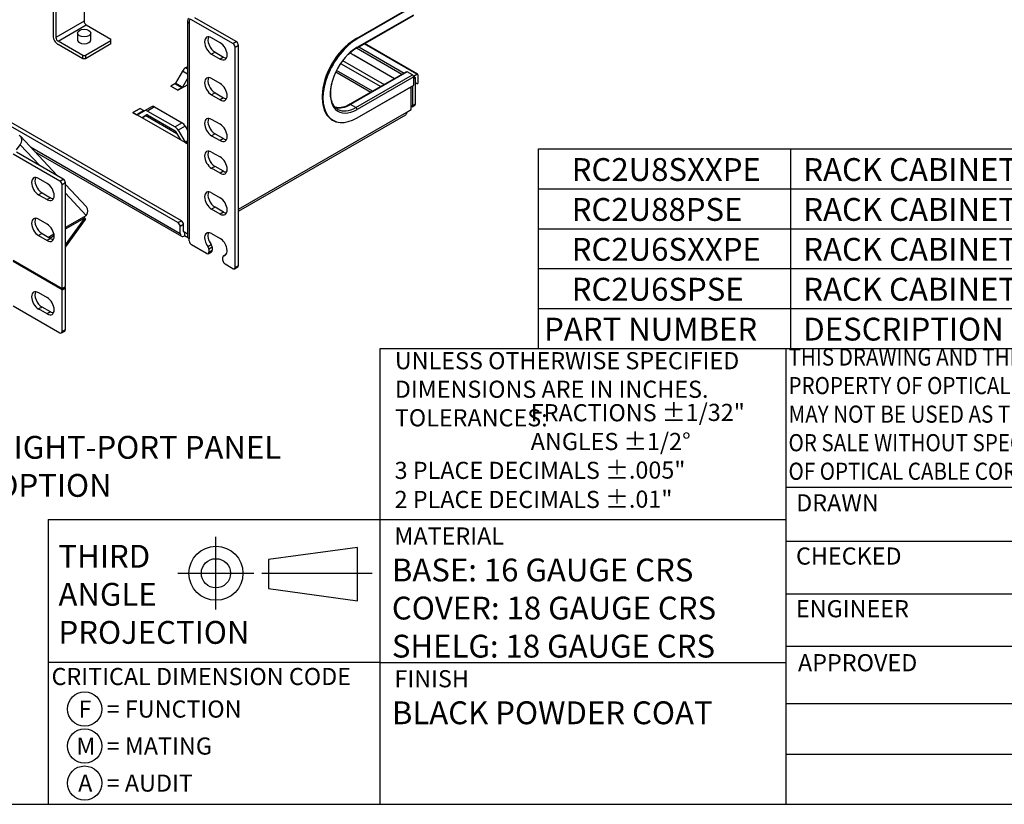
# Model space of a CAD drawing. Units: inches. Extents: x 0.6 to 16.6, y 0.7 to 10.3.
# Drawn here: x 6.8 to 11.1, y 0.7 to 4.1 of the extents above; entities that cross this region are included whole.
import ezdxf
from ezdxf import colors
from ezdxf.entities.mleader import LeaderData, LeaderLine
from ezdxf.enums import TextEntityAlignment as Align
from ezdxf.lldxf.tags import DXFTag
from ezdxf.math import Vec2, Vec3

# ---------------------------------------------------------------- set-up
doc = ezdxf.new("R2010")
doc.units = ezdxf.units.IN
doc.header["$MEASUREMENT"] = 0
for name, color, linetype in [('10112301_FOR_1U_', 7, 'Continuous'), ('112670X1', 7, 'Continuous'), ('11299602X1', 7, 'Continuous'), ('112996X1_SHEET_M', 7, 'Continuous'), ('113007X1', 7, 'Continuous'), ('BRIDGE_LANCE', 7, 'Continuous'), ('Default', 7, 'Continuous'), ('FORMAT', 7, 'Continuous'), ('SK42BS_RIVET', 7, 'Continuous'), ('TEXT', 7, 'Continuous')]:
    doc.layers.add(name, color=color, linetype=linetype)
doc.styles.add('SEACAD_Arial_Narrow', font='ARIALN.TTF')
tags = doc.linetypes.add('CENTER2', pattern=[1.125, 0.75, -0.125, 0.125, -0.125]).pattern_tags.tags
tags[10:11] = [DXFTag(74, 4), DXFTag(75, 0), DXFTag(340, '0'), DXFTag(46, 0.0), DXFTag(50, 0.0), DXFTag(44, 0.0), DXFTag(45, 0.0)]
tags[8:9] = [DXFTag(74, 4), DXFTag(75, 0), DXFTag(340, '0'), DXFTag(46, 0.0), DXFTag(50, 0.0), DXFTag(44, 0.0), DXFTag(45, 0.0)]
tags[6:7] = [DXFTag(74, 4), DXFTag(75, 0), DXFTag(340, '0'), DXFTag(46, 0.0), DXFTag(50, 0.0), DXFTag(44, 0.0), DXFTag(45, 0.0)]
tags[4:5] = [DXFTag(74, 4), DXFTag(75, 0), DXFTag(340, '0'), DXFTag(46, 0.0), DXFTag(50, 0.0), DXFTag(44, 0.0), DXFTag(45, 0.0)]

# ---------------------------------------------------------------- blocks, each defined once
blk = doc.blocks.new('SE')
at = {"layer": '10112301_FOR_1U_', "color": 7, "linetype": 'Continuous'}
for p, q in [((8.2536, 4.041), (8.5011, 4.1839)), ((8.5032, 4.1817), (8.2557, 4.0388)), ((8.2542, 3.999), (8.5017, 4.1419)), ((8.2557, 4.0022), (8.5032, 4.1451)), ((8.2536, 4.041), (8.2449, 4.036)), ((8.5167, 3.8845), (8.2863, 4.0176)), ((8.5202, 3.8849), (8.2884, 4.0187)), ((8.2408, 3.9687), (8.4193, 3.8656)), ((8.2412, 3.9679), (8.4188, 3.8653)), ((8.451, 3.8839), (8.253, 3.9982)), ((8.2628, 4.004), (8.4609, 3.8896)), ((8.4712, 3.8956), (8.2237, 3.7527)), ((8.4747, 3.8952), (8.2272, 3.7523)), ((8.2507, 3.7388), (8.4982, 3.8817)), ((8.4982, 3.8817), (8.4747, 3.8952)), ((8.5025, 3.8763), (8.5167, 3.8845)), ((8.5217, 3.8817), (8.5217, 3.8451)), ((8.5032, 3.8731), (8.2557, 3.7302)), ((8.2557, 3.6936), (8.5032, 3.8365)), ((8.5032, 3.8365), (8.5032, 3.8731)), ((8.5109, 3.8686), (8.5032, 3.8641)), ((8.5109, 3.8479), (8.5109, 3.8686)), ((8.5109, 3.8479), (8.5196, 3.8429)), ((8.511, 3.8478), (8.5196, 3.8429)), ((8.2553, 3.6928), (8.5028, 3.8357)), ((8.4864, 3.8263), (8.4886, 3.825)), ((8.487, 3.8266), (8.4883, 3.8258)), ((8.4883, 3.8258), (8.4883, 3.8273)), ((8.4904, 3.826), (8.4926, 3.8298)), ((8.1032, 3.7907), (8.1032, 3.7806)), ((8.2507, 3.7388), (8.2272, 3.7523))]:
    blk.add_line(p, q, dxfattribs=at)
blk.add_arc((8.3414, 3.849), 0.1735, 120.1551, 136.074, dxfattribs=at)
for centre, major_axis, start_param, end_param in [((8.2536, 3.8674), (0.1063, 0.1841), 0.785398, 3.448358), ((8.2449, 3.8724), (0.1002, 0.1735), 0.785398, 2.356194), ((8.2557, 3.8662), (0.1057, 0.1831), 0.785398, 3.926991), ((8.2545, 4.0395), (0.00087, -0.00152), 0.785398, 3.141593), ((8.2557, 3.8662), (0.0833, 0.1443), 1.126765, 2.076416), ((8.2557, 3.8662), (0.0833, 0.1443), 0.785398, 1.126765), ((8.2408, 4.1413), (0.1057, -0.1831), -0.895716, -0.785398), ((8.242, 3.9694), (0.00087, 0.00152), 2.356194, 3.141593), ((8.2507, 4.0051), (-0.0035, 0.00606), 3.139157, 3.926991), ((8.4747, 3.8895), (0.0035, -0.00606), 2.356195, 3.141593), ((8.4982, 3.8759), (-0.0035, 0.00606), 3.926991, 5.497787), ((8.5167, 3.8788), (-0.0035, -0.00606), 2.356194, 3.926991), ((8.2557, 3.8662), (0.0833, 0.1443), 2.076416, 3.926991), ((8.5019, 3.8372), (-0.00087, 0.00152), 3.141593, 3.926991), ((8.5205, 3.8444), (-0.00087, -0.00152), 0, 2.356194), ((8.4895, 3.8265), (0.00087, 0.00152), 2.356194, 4.712389), ((8.2272, 3.8827), (0.0798, 0.1382), 3.278003, 3.926991), ((8.2272, 3.7466), (0.0035, -0.00606), 2.356195, 3.143775), ((8.2507, 3.8691), (0.0798, 0.1382), 3.148984, 3.926991), ((8.2507, 3.733), (-0.0035, 0.00606), 3.926991, 5.497787), ((8.2545, 3.6943), (-0.00087, 0.00152), 3.141593, 3.926991)]:
    blk.add_ellipse(centre, major_axis=major_axis, ratio=0.57735, start_param=start_param, end_param=end_param, dxfattribs=at)
for points, knots in [([(8.1715, 3.7306), (8.1679, 3.7329), (8.1616, 3.737), (8.1533, 3.747), (8.1468, 3.7594), (8.1423, 3.7739), (8.14, 3.7903), (8.1398, 3.8081), (8.1414, 3.8252), (8.1436, 3.8352), (8.1446, 3.8397)], [0, 0, 0, 0, 0.129586, 0.265608, 0.399287, 0.530671, 0.660801, 0.790489, 0.920115, 1, 1, 1, 1]), ([(8.2237, 3.7527), (8.2208, 3.751), (8.2134, 3.747), (8.2003, 3.7416), (8.1858, 3.738), (8.1723, 3.7372), (8.1642, 3.7383), (8.1604, 3.7392)], [0, 0, 0, 0, 0.0853079, 0.2480513, 0.4107895, 0.5739586, 0.72944, 0.72944, 0.72944, 0.72944])]:
    blk.add_open_spline(points, degree=3, knots=knots, dxfattribs=at)
at = {"layer": '112670X1', "color": 7, "linetype": 'Continuous'}
for p, q in [((6.9422, 3.441), (6.7816, 3.6131)), ((6.9543, 3.4169), (6.7503, 3.5346)), ((6.7652, 3.554), (6.7808, 3.5757)), ((6.9691, 3.4254), (6.7652, 3.5432)), ((6.8647, 3.4857), (6.7808, 3.5757)), ((6.8986, 3.4066), (6.8614, 3.4281)), ((6.9543, 3.4169), (6.9691, 3.4254)), ((6.979, 3.4083), (6.9642, 3.3997)), ((6.979, 2.955), (6.979, 3.4083)), ((6.8763, 3.3652), (6.8614, 3.3566)), ((6.8763, 3.3652), (6.9134, 3.3438)), ((6.9642, 2.9464), (6.9642, 3.3997)), ((7.0705, 3.3034), (6.979, 3.4015)), ((7.0697, 3.266), (6.979, 3.3632)), ((6.8614, 3.3566), (6.8986, 3.3352)), ((6.9134, 3.3438), (6.8986, 3.3352)), ((6.8986, 3.228), (6.8614, 3.2495)), ((7.0685, 3.2645), (6.979, 3.2128)), ((6.979, 3.2071), (7.0631, 3.2556)), ((6.979, 3.1376), (7.0637, 3.2549)), ((6.979, 3.1266), (7.0672, 3.2489)), ((7.0631, 3.2556), (7.0581, 3.2584)), ((7.0631, 3.2556), (7.0637, 3.2549)), ((7.0697, 3.266), (7.0685, 3.2645)), ((6.8763, 3.1866), (6.8614, 3.178)), ((6.8614, 3.178), (6.8986, 3.1566)), ((6.8763, 3.1866), (6.9134, 3.1652)), ((6.9134, 3.1652), (6.8986, 3.1566)), ((6.9286, 3.1837), (6.905, 3.17)), ((6.9099, 3.1672), (6.9293, 3.1784)), ((6.7503, 3.0699), (6.9642, 2.9464)), ((6.9642, 2.9407), (6.7503, 3.0642)), ((6.9642, 2.9464), (6.979, 2.955)), ((6.9642, 2.9407), (6.979, 2.9493)), ((6.9642, 2.7579), (6.9642, 2.9407)), ((6.979, 2.9493), (6.9741, 2.9522)), ((6.979, 2.7664), (6.979, 2.9493)), ((6.8614, 2.928), (6.8986, 2.9065)), ((6.7503, 2.8699), (6.9543, 2.7522)), ((6.8763, 2.8651), (6.8614, 2.8565)), ((6.8986, 2.8351), (6.8614, 2.8565)), ((6.9134, 2.8437), (6.8763, 2.8651)), ((6.9134, 2.8437), (6.8986, 2.8351)), ((6.9613, 2.7515), (6.9761, 2.76)), ((6.9642, 2.7579), (6.979, 2.7664))]:
    blk.add_line(p, q, dxfattribs=at)
for centre, major_axis, ratio, start_param, end_param in [((6.7565, 3.5897), (-0.0251, -0.0234), 0.804092, 1.811607, 3.382403), ((6.8614, 3.3923), (0.0219, -0.0379), 0.57735, 2.356195, 5.497787), ((6.8763, 3.4009), (0.0219, -0.0379), 0.57735, 3.487884, 5.497787), ((6.8986, 3.3709), (-0.0219, 0.0379), 0.57735, 2.356195, 5.497787), ((6.9543, 3.4054), (0.007, -0.0121), 0.57735, 0.785398, 2.356195), ((6.9691, 3.414), (-0.007, 0.0121), 0.57735, 3.926991, 5.497787), ((6.9134, 3.3795), (-0.0219, 0.0379), 0.57735, 2.356195, 2.795302), ((7.0454, 3.28), (-0.0251, -0.0234), 0.804092, 1.811607, 3.141593), ((6.8614, 3.2137), (0.0219, -0.0379), 0.57735, 2.356195, 5.497787), ((6.8763, 3.2223), (0.0219, -0.0379), 0.57735, 3.487884, 5.497787), ((7.0394, 3.2689), (-0.0278, 0.0201), 0.141783, 3.141593, 3.764307), ((6.8986, 3.1923), (-0.0219, 0.0379), 0.57735, 2.356195, 5.497787), ((6.9134, 3.2009), (-0.0219, 0.0379), 0.57735, 2.356195, 2.795302), ((6.8614, 2.8922), (0.0219, -0.0379), 0.57735, 2.356195, 5.497787), ((6.8763, 2.9008), (0.0219, -0.0379), 0.57735, 3.487884, 5.497787), ((6.8986, 2.8708), (-0.0219, 0.0379), 0.57735, 2.356195, 5.497787), ((6.9134, 2.8794), (-0.0219, 0.0379), 0.57735, 2.356195, 2.795302), ((6.9691, 2.7722), (-0.007, 0.0121), 0.57735, 3.141593, 3.926991), ((6.9543, 2.7636), (-0.007, 0.0121), 0.57735, 2.356195, 3.926991)]:
    blk.add_ellipse(centre, major_axis=major_axis, ratio=ratio, start_param=start_param, end_param=end_param, dxfattribs=at)
at = {"layer": '11299602X1', "color": 7, "linetype": 'Continuous'}
for p, q in [((8.511, 3.8686), (8.5032, 3.8731)), ((8.511, 3.8686), (8.5032, 3.8641)), ((8.511, 3.755), (8.511, 3.8686)), ((8.4991, 3.7481), (8.4991, 3.8336)), ((8.4991, 3.7481), (8.511, 3.755)), ((8.4962, 3.7417), (8.5081, 3.7486))]:
    blk.add_line(p, q, dxfattribs=at)
for centre, start_param in [((8.5011, 3.7607), 3.141593), ((8.4892, 3.7539), 2.687206)]:
    blk.add_ellipse(centre, major_axis=(-0.007, 0.0121), ratio=0.57735, start_param=start_param, end_param=3.926991, dxfattribs=at)
at = {"layer": '112996X1_SHEET_M', "color": 7, "linetype": 'Continuous'}
for p, q in [((7.5133, 4.1182), (7.5133, 3.1752)), ((7.521, 4.1175), (7.521, 4.1075)), ((7.521, 4.1075), (7.521, 3.1644)), ((7.7116, 4.0189), (7.5309, 4.1232)), ((7.7264, 4.0275), (7.5457, 4.1318)), ((7.6559, 4.0225), (7.6188, 4.0439)), ((7.7116, 4.0189), (7.7264, 4.0275)), ((7.7363, 4.0103), (7.7215, 4.0018)), ((7.7363, 3.0473), (7.7363, 4.0103)), ((7.6336, 3.981), (7.6188, 3.9725)), ((7.6188, 3.9725), (7.6559, 3.951)), ((7.6336, 3.981), (7.6707, 3.9596)), ((7.7215, 3.0387), (7.7215, 4.0018)), ((7.6707, 3.9596), (7.6559, 3.951)), ((8.1836, 3.9321), (8.3591, 3.8308)), ((8.1923, 3.9443), (8.3739, 3.8394)), ((8.162, 3.8946), (8.3158, 3.8058)), ((8.3232, 3.8101), (8.1653, 3.9013)), ((7.4576, 3.8423), (7.4406, 3.8324)), ((7.4715, 3.8146), (7.5133, 3.8387)), ((7.6559, 3.8439), (7.6188, 3.8653)), ((7.4406, 3.8324), (7.4715, 3.8146)), ((7.6336, 3.8024), (7.6188, 3.7939)), ((7.6188, 3.7939), (7.6559, 3.7724)), ((7.6336, 3.8024), (7.6707, 3.781)), ((8.4924, 3.7296), (8.4924, 3.8295)), ((7.6707, 3.781), (7.6559, 3.7724)), ((7.2745, 3.7168), (7.3054, 3.7347)), ((7.5133, 3.579), (7.2745, 3.7168)), ((7.3054, 3.7347), (7.3225, 3.7249)), ((7.7363, 3.293), (8.4738, 3.7188)), ((7.7363, 3.2842), (8.4684, 3.7068)), ((8.4738, 3.7188), (8.4924, 3.7296)), ((7.4864, 3.243), (6.7315, 3.6788)), ((7.3302, 3.7033), (7.4663, 3.6247)), ((7.6559, 3.6653), (7.6188, 3.6867)), ((7.4715, 3.2345), (6.7388, 3.6575)), ((7.6336, 3.6238), (7.6188, 3.6153)), ((7.6336, 3.6238), (7.6707, 3.6024)), ((7.6188, 3.6153), (7.6559, 3.5938)), ((7.6707, 3.6024), (7.6559, 3.5938)), ((6.8255, 3.566), (7.4814, 3.1873)), ((6.8435, 3.5467), (7.4868, 3.1753)), ((7.6188, 3.5438), (7.6559, 3.5224)), ((7.6336, 3.4809), (7.6188, 3.4724)), ((7.6559, 3.4509), (7.6188, 3.4724)), ((7.6707, 3.4595), (7.6336, 3.4809)), ((7.6707, 3.4595), (7.6559, 3.4509)), ((7.6188, 3.3652), (7.6559, 3.3438)), ((7.6336, 3.3023), (7.6188, 3.2938)), ((7.6559, 3.2723), (7.6188, 3.2938)), ((7.6707, 3.2809), (7.6336, 3.3023)), ((7.6707, 3.2809), (7.6559, 3.2723)), ((7.4715, 3.2345), (7.4864, 3.243)), ((7.4963, 3.2259), (7.4814, 3.2173)), ((7.4814, 3.1873), (7.4814, 3.2173)), ((7.4963, 3.1959), (7.4963, 3.2259)), ((7.4963, 3.1959), (7.5, 3.1937)), ((7.5, 3.1937), (7.5, 3.1766)), ((7.5, 3.1937), (7.5133, 3.186)), ((7.5173, 3.1666), (7.5, 3.1766)), ((7.521, 3.1544), (7.521, 3.1644)), ((7.6188, 3.1866), (7.6559, 3.1652)), ((7.5965, 3.0994), (7.5309, 3.1373)), ((7.6019, 3.1307), (7.6167, 3.1392)), ((7.6035, 3.0987), (7.6183, 3.1073)), ((7.6212, 3.1271), (7.6064, 3.1185)), ((7.6064, 3.1185), (7.6064, 3.1051)), ((7.6064, 3.1051), (7.6212, 3.1137)), ((7.6212, 3.1271), (7.6212, 3.1137)), ((7.6683, 3.0694), (7.6683, 3.0828)), ((7.6823, 3.0956), (7.6712, 3.0892)), ((7.6818, 3.095), (7.6728, 3.0898)), ((7.7116, 3.033), (7.6782, 3.0523)), ((7.7186, 3.0323), (7.7334, 3.0409)), ((7.7215, 3.0387), (7.7363, 3.0473))]:
    blk.add_line(p, q, dxfattribs=at)
for centre, major_axis, start_param, end_param in [((7.5396, 4.1182), (0.0263, 0), 2.356195, 3.926991), ((7.5309, 4.1118), (0.007, -0.0121), 2.356195, 3.926991), ((7.6188, 4.0082), (0.0219, -0.0379), 2.356195, 5.497787), ((7.6336, 4.0168), (0.0219, -0.0379), 3.487884, 5.497787), ((7.6559, 3.9868), (-0.0219, 0.0379), 2.356195, 5.497787), ((7.7116, 4.0075), (0.007, -0.0121), 0.785398, 2.356195), ((7.7264, 4.0161), (-0.007, 0.0121), 3.926991, 5.497787), ((7.6707, 3.9953), (-0.0219, 0.0379), 2.356195, 2.795302), ((7.6188, 3.8296), (0.0219, -0.0379), 2.356195, 5.497787), ((7.6336, 3.8382), (0.0219, -0.0379), 3.487884, 5.497787), ((7.6559, 3.8081), (-0.0219, 0.0379), 2.356195, 5.497787), ((7.6707, 3.8167), (-0.0219, 0.0379), 2.356195, 2.795302), ((8.4553, 3.7296), (-0.0131, 0.0227), 3.141593, 3.926991), ((7.6188, 3.651), (0.0219, -0.0379), 2.356195, 5.497787), ((7.6336, 3.6595), (0.0219, -0.0379), 3.487884, 5.497787), ((7.6559, 3.6295), (-0.0219, 0.0379), 2.356195, 5.497787), ((7.6707, 3.6381), (-0.0219, 0.0379), 2.356195, 2.795302), ((7.6188, 3.5081), (0.0219, -0.0379), 2.356195, 5.497787), ((7.6336, 3.5167), (0.0219, -0.0379), 3.487884, 5.497787), ((7.6559, 3.4867), (-0.0219, 0.0379), 2.356195, 5.497787), ((7.6707, 3.4952), (-0.0219, 0.0379), 2.356195, 2.795302), ((7.6188, 3.3295), (0.0219, -0.0379), 2.356195, 5.497787), ((7.6336, 3.3381), (0.0219, -0.0379), 3.487884, 5.497787), ((7.6559, 3.308), (-0.0219, 0.0379), 2.356195, 5.497787), ((7.6707, 3.3166), (-0.0219, 0.0379), 2.356195, 2.795302), ((7.4715, 3.223), (0.007, -0.0121), 0.785398, 2.356195), ((7.4864, 3.2316), (-0.007, 0.0121), 3.926991, 5.497787), ((7.5, 3.198), (0.00262, 0.00455), 2.356194, 3.926991), ((7.6188, 3.1509), (0.0219, -0.0379), 2.356195, 4.920856), ((7.6336, 3.1594), (0.0219, -0.0379), 3.487884, 4.920856), ((7.5, 3.198), (0.0131, 0.0227), 2.356194, 3.926991), ((7.5396, 3.1752), (0.0263, 0), 3.141593, 3.926991), ((7.5173, 3.188), (-0.0131, 0.0227), -3.926991, -3.824168), ((7.5309, 3.1487), (-0.007, 0.0121), 0.785398, 2.356195), ((7.6559, 3.1294), (-0.0219, 0.0379), 2.933126, 5.497787), ((7.5965, 3.1109), (-0.007, 0.0121), 2.356195, 3.926991), ((7.5965, 3.1242), (0.007, -0.0121), 0.785398, 1.779263), ((7.6113, 3.1328), (-0.007, 0.0121), 3.926991, 4.920856), ((7.6113, 3.1194), (-0.007, 0.0121), 3.141593, 3.926991), ((7.6782, 3.0771), (0.007, -0.0121), 2.933126, 3.926991), ((7.6782, 3.0637), (-0.007, 0.0121), 0.785398, 2.356195), ((7.7116, 3.0444), (-0.007, 0.0121), 2.356195, 3.926991), ((7.7264, 3.053), (-0.007, 0.0121), 3.141593, 3.926991)]:
    blk.add_ellipse(centre, major_axis=major_axis, ratio=0.57735, start_param=start_param, end_param=end_param, dxfattribs=at)
at = {"layer": '113007X1', "color": 7, "linetype": 'Continuous'}
for p, q in [((6.9251, 4.3307), (6.9251, 4.0518)), ((6.9369, 4.3238), (6.9369, 4.0449)), ((7.0607, 4.3223), (7.0607, 4.1164)), ((7.0607, 4.1164), (6.9369, 4.0449)), ((6.9463, 4.0286), (7.0701, 4.1001)), ((7.0701, 4.1001), (7.1782, 4.0376)), ((7.0545, 3.9662), (6.9463, 4.0286)), ((7.0545, 3.9525), (6.9463, 4.0149)), ((7.1782, 4.0305), (7.0669, 3.9662)), ((7.1782, 4.0168), (7.0669, 3.9525)), ((7.1782, 4.0305), (7.1782, 4.0376)), ((7.1782, 4.0168), (7.1782, 4.0305)), ((7.0545, 3.9662), (7.0669, 3.9662)), ((7.0545, 3.9525), (7.0545, 3.9662)), ((7.0669, 3.9662), (7.0669, 3.9525)), ((7.0669, 3.9525), (7.0545, 3.9525))]:
    blk.add_line(p, q, dxfattribs=at)
for centre, major_axis in [((7.0701, 4.1109), (-0.0066, 0.0115)), ((6.9463, 4.0395), (-0.015, 0.0261)), ((6.9463, 4.0395), (-0.0066, 0.0115))]:
    blk.add_ellipse(centre, major_axis=major_axis, ratio=0.57735, start_param=0.785398, end_param=2.356195, dxfattribs=at)
at = {"layer": 'BRIDGE_LANCE', "color": 7, "linetype": 'Continuous'}
for p, q in [((7.4908, 3.898), (7.4602, 3.845)), ((7.5133, 3.8851), (7.4908, 3.898)), ((7.5133, 3.9173), (7.5039, 3.9119)), ((7.5133, 3.9065), (7.5039, 3.9119)), ((7.4576, 3.8423), (7.4406, 3.8324)), ((7.4885, 3.8244), (7.4576, 3.8423)), ((7.4912, 3.8272), (7.4602, 3.845)), ((7.5133, 3.8656), (7.4912, 3.8272)), ((7.5133, 3.8413), (7.5111, 3.8374)), ((7.4715, 3.8146), (7.4406, 3.8324)), ((7.4885, 3.8244), (7.4715, 3.8146)), ((7.3054, 3.7347), (7.2745, 3.7168)), ((7.2745, 3.7168), (7.2915, 3.707)), ((7.3225, 3.7249), (7.2915, 3.707)), ((7.3251, 3.7246), (7.2942, 3.7068)), ((7.2942, 3.7068), (7.3248, 3.7244)), ((7.3054, 3.7347), (7.3225, 3.7249)), ((7.3557, 3.7423), (7.3248, 3.7244)), ((7.3688, 3.741), (7.3379, 3.7231)), ((7.3379, 3.7231), (7.4586, 3.6534)), ((7.3688, 3.741), (7.4896, 3.6713)), ((7.3353, 3.7062), (7.3141, 3.694)), ((7.3141, 3.694), (7.3353, 3.7062)), ((7.3379, 3.706), (7.4586, 3.6363)), ((7.4896, 3.6713), (7.4586, 3.6534)), ((7.4612, 3.6335), (7.4824, 3.5968)), ((7.5027, 3.6574), (7.4717, 3.6396)), ((7.4717, 3.6396), (7.5023, 3.5866)), ((7.5027, 3.6574), (7.5133, 3.639)), ((7.5133, 3.5929), (7.5023, 3.5866)), ((7.5133, 3.5886), (7.505, 3.5838)), ((7.505, 3.5838), (7.5133, 3.579))]:
    blk.add_line(p, q, dxfattribs=at)
for centre, major_axis, start_param, end_param in [((7.5039, 3.8905), (0.0131, 0.0227), 0.785398, 1.570796), ((7.4576, 3.8466), (-0.00262, -0.00455), 0.785398, 1.570796), ((7.4885, 3.8287), (-0.00262, -0.00455), 0.785398, 1.570796), ((7.2915, 3.7113), (-0.00262, 0.00455), 2.356195, 3.141593), ((7.3225, 3.7292), (-0.00262, 0.00455), 2.356195, 3.141593), ((7.3379, 3.7017), (-0.0131, 0.0227), 5.497787, 6.283185), ((7.3379, 3.7017), (-0.00262, 0.00455), 5.497787, 6.283185), ((7.3688, 3.7196), (-0.0131, 0.0227), 5.497787, 6.283185), ((7.4896, 3.6498), (-0.0131, 0.0227), 4.712389, 5.497787), ((7.4586, 3.632), (-0.0131, 0.0227), 4.712389, 5.497787), ((7.4586, 3.632), (-0.00262, 0.00455), 4.712389, 5.497787), ((7.505, 3.5881), (0.00262, -0.00455), 4.712389, 5.497787)]:
    blk.add_ellipse(centre, major_axis=major_axis, ratio=0.57735, start_param=start_param, end_param=end_param, dxfattribs=at)
at = {"layer": 'SK42BS_RIVET', "color": 7, "linetype": 'Continuous'}
for p, q in [((7.0316, 4.0646), (7.0316, 4.0346)), ((7.0897, 4.0346), (7.0897, 4.0646))]:
    blk.add_line(p, q, dxfattribs=at)
blk.add_ellipse((7.0607, 4.0646), major_axis=(0.029, 0), ratio=0.57735, dxfattribs=at)
blk.add_ellipse((7.0607, 4.0346), major_axis=(0.029, 0), ratio=0.57735, start_param=3.141593, end_param=6.283185, dxfattribs=at)
for points, knots in [([(7.0317, 4.0346), (7.0317, 4.0345), (7.0314, 4.033), (7.0317, 4.0314), (7.0323, 4.03)], [0, 0, 0, 0, 0.00719621, 0.06838478, 0.06838478, 0.06838478, 0.06838478]), ([(7.0878, 4.0273), (7.0881, 4.0278), (7.0891, 4.03), (7.0894, 4.0324), (7.0896, 4.0345)], [0.8929679, 0.8929679, 0.8929679, 0.8929679, 0.9169292, 1, 1, 1, 1])]:
    blk.add_open_spline(points, degree=3, knots=knots, dxfattribs=at)
blk = doc.blocks.new('SEANNOT_GROUP2')
at = {"layer": 'Default', "color": 7, "linetype": 'Continuous'}
blk.add_circle((7.0625, 1.1048), 0.075, dxfattribs=at)
at = {"layer": 'Default', "color": 7, "linetype": 'Continuous', "style": 'SEACAD_Arial_Narrow'}
blk.add_text('F', height=0.075, dxfattribs=at).set_placement((7.0361, 1.1423), align=Align.TOP_LEFT)
blk = doc.blocks.new('SEANNOT_GROUP3')
at = {"layer": 'Default', "color": 7, "linetype": 'Continuous'}
blk.add_circle((7.0625, 0.9427), 0.075, dxfattribs=at)
at = {"layer": 'Default', "color": 7, "linetype": 'Continuous', "style": 'SEACAD_Arial_Narrow'}
blk.add_text('M', height=0.075, dxfattribs=at).set_placement((7.0267, 0.9802), align=Align.TOP_LEFT)
blk = doc.blocks.new('SEANNOT_GROUP4')
at = {"layer": 'Default', "color": 7, "linetype": 'Continuous'}
blk.add_circle((7.0625, 0.7806), 0.075, dxfattribs=at)
at = {"layer": 'Default', "color": 7, "linetype": 'Continuous', "style": 'SEACAD_Arial_Narrow'}
blk.add_text('A', height=0.075, dxfattribs=at).set_placement((7.0344, 0.8181), align=Align.TOP_LEFT)

msp = doc.modelspace()

# ---------------------------------------------------------------- linework, layer by layer
at = {"layer": 'Default', "color": 7, "linetype": 'Continuous'}
for p, q in [((9.0494, 2.6837), (9.0494, 3.5572)), ((9.0494, 3.5572), (15.7285, 3.5572)), ((10.1543, 2.6837), (10.1543, 3.5572)), ((9.0494, 3.3825), (15.7285, 3.3825)), ((9.0494, 3.2078), (15.7285, 3.2078)), ((9.0494, 3.0331), (15.7285, 3.0331)), ((9.0494, 2.8584), (15.7285, 2.8584))]:
    msp.add_line(p, q, dxfattribs=at)
at = {"layer": 'FORMAT', "color": 7, "linetype": 'Continuous'}
for p, q in [((8.357, 0.6879), (8.357, 2.6842)), ((8.357, 2.6842), (16.3552, 2.6842)), ((10.1333, 0.6878), (10.1333, 2.6842)), ((10.1333, 2.0761), (12.7302, 2.0761)), ((6.9033, 1.9342), (10.1333, 1.9342)), ((6.9039, 1.9342), (6.9039, 0.6878)), ((8.2574, 1.8123), (7.8674, 1.7603)), ((8.2574, 1.5783), (8.2574, 1.8123)), ((10.1333, 1.8399), (12.7302, 1.8399)), ((7.8674, 1.7603), (7.8674, 1.6332)), ((7.8674, 1.6332), (8.2574, 1.5783)), ((10.1333, 1.6099), (12.7302, 1.6099)), ((10.1333, 1.3799), (12.7302, 1.3799)), ((8.3571, 1.309), (6.9039, 1.309)), ((8.3552, 1.3092), (10.1333, 1.3092)), ((10.1333, 1.1299), (12.7302, 1.1299)), ((10.1333, 0.9069), (16.3552, 0.9069)), ((0.6052, 0.6878), (16.3552, 0.6878))]:
    msp.add_line(p, q, dxfattribs=at)
at = {"layer": 'FORMAT', "color": 7, "linetype": 'CENTER2'}
for p, q in [((7.6376, 1.5406), (7.6376, 1.8583)), ((7.4715, 1.6994), (7.8037, 1.6994)), ((7.8385, 1.6994), (8.321, 1.6994))]:
    msp.add_line(p, q, dxfattribs=at)
at = {"layer": 'FORMAT', "color": 7, "linetype": 'Continuous'}
for radius in [0.1184, 0.0639]:
    msp.add_circle((7.6376, 1.6994), radius, dxfattribs=at)

# ---------------------------------------------------------------- block references
at = {"layer": 'Default'}
for name in ['SE', 'SEANNOT_GROUP2', 'SEANNOT_GROUP3', 'SEANNOT_GROUP4']:
    msp.add_blockref(name, (0, 0), dxfattribs=at)

# ---------------------------------------------------------------- texts
at = {"layer": 'Default', "char_height": 0.1, "attachment_point": 1}
for s, insert, width in [('{\\fArial|b0||i0||c0|p34;\\C7;\\H0.1;\\W1.;RC2U8SXXPE}', (9.1949, 3.5171), 0.92437), ('{\\fArial|b0||i0||c0|p34;\\C7;\\H0.1;\\W1.;RACK CABINET, 2RU, 8-PORT, SHALLOW, PWR ADAPTER KITS, W/ADAPTERS}', (10.2087, 3.5171), 5.276153), ('{\\fArial|b0||i0||c0|p34;\\C7;\\H0.1;\\W1.;RC2U88PSE}', (9.1949, 3.3424), 0.82337), ('{\\fArial|b0||i0||c0|p34;\\C7;\\H0.1;\\W1.;RACK CABINET, 2RU, 8-PORT, SHALLOW, PWR ADAPTER KITS, SPLICE}', (10.2087, 3.3424), 4.837022), ('{\\fArial|b0||i0||c0|p34;\\C7;\\H0.1;\\W1.;RC2U6SXXPE}', (9.1949, 3.1677), 0.92437), ('{\\fArial|b0||i0||c0|p34;\\C7;\\H0.1;\\W1.;RACK CABINET, 2RU, 6-PORT, SHALLOW, PWR ADAPTER KITS, W/ADAPTERS}', (10.2087, 3.1677), 5.276153), ('{\\fArial|b0||i0||c0|p34;\\C7;\\H0.1;\\W1.;RC2U6SPSE}', (9.1949, 2.993), 0.83874), ('{\\fArial|b0||i0||c0|p34;\\C7;\\H0.1;\\W1.;RACK CABINET, 2RU, 6-PORT, SHALLOW, PWR ADAPTER KITS, SPLICE}', (10.2087, 2.993), 4.837022), ('{\\fArial|b0||i0||c0|p34;\\C7;\\H0.1;\\W1.;PART NUMBER}', (9.0741, 2.8183), 1.02537), ('{\\fArial|b0||i0||c0|p34;\\C7;\\H0.1;\\W1.;DESCRIPTION}', (10.2087, 2.8183), 0.963892)]:
    msp.add_mtext(s, dxfattribs=dict(at, insert=insert, width=width))
at = {"layer": 'FORMAT'}
for s, insert, char_height, width, attachment_point in [('{\\fArial|b0||i0||c0|p34;\\C7;\\H7.5e-02;\\W0.88;\\T0.9899999995;THIS DRAWING AND THE DESIGN SHOWN ARE THE \\P}{\\fArial|b0||i0||c0|p34;\\C7;\\H7.5e-02;\\W0.88;\\T0.9899999995;PROPERTY OF OPTICAL CABLE CORPORATION AND \\P}{\\fArial|b0||i0||c0|p34;\\C7;\\H7.5e-02;\\W0.88;\\T0.9899999995;MAY NOT BE USED AS THE BASIS FOR MANUFACTURE \\P}{\\fArial|b0||i0||c0|p34;\\C7;\\H7.5e-02;\\W0.88;\\T0.9899999995;OR SALE WITHOUT SPECIFIC WRITTEN PERMISSION \\P}{\\fArial|b0||i0||c0|p34;\\C7;\\H7.5e-02;\\W0.88;\\T0.9899999995;OF OPTICAL CABLE CORPORATION.}', (10.1441, 2.1086), 0.075, 2.577148, 7), ('{\\fArial|b0||i0||c0|p34;\\C7;\\H7.5e-02;\\W1.;UNLESS OTHERWISE SPECIFIED \\P}{\\fArial|b0||i0||c0|p34;\\C7;\\H7.5e-02;\\W1.;DIMENSIONS ARE IN INCHES. \\P}{\\fArial|b0||i0||c0|p34;\\C7;\\H7.5e-02;\\W1.;TOLERANCES:}', (8.4206, 2.3426), 0.075, 1.672562, 7), ('{\\fArial|b0||i0||c0|p34;\\C7;\\H7.5e-02;\\W1.;                          FRACTIONS }{\\fArial|b0||i0||c0|p34;\\C7;\\H7.638888889e-02;\\W1.;±}{\\fArial|b0||i0||c0|p34;\\C7;\\H7.5e-02;\\W1.;1/32"\\P}{\\fArial|b0||i0||c0|p34;\\C7;\\H7.5e-02;\\W1.;                          ANGLES ±1/2°\\P}{\\fArial|b0||i0||c0|p34;\\C7;\\H7.5e-02;\\W1.;3 PLACE DECIMALS }{\\fArial|b0||i0||c0|p34;\\C7;\\H7.638888889e-02;\\W1.;±}{\\fArial|b0||i0||c0|p34;\\C7;\\H7.5e-02;\\W1.;.005"\\P}{\\fArial|b0||i0||c0|p34;\\C7;\\H7.5e-02;\\W1.;2 PLACE DECIMALS }{\\fArial|b0||i0||c0|p34;\\C7;\\H7.638888889e-02;\\W1.;±}{\\fArial|b0||i0||c0|p34;\\C7;\\H7.5e-02;\\W1.;.01"}', (8.4197, 1.9851), 0.075, 1.700986, 7), ('{\\fArial|b0||i0||c0|p34;\\C7;\\H7.5e-02;\\W1.;DRAWN}', (10.1775, 1.9702), 0.075, 0.426869, 7), ('{\\fArial|b0||i0||c0|p34;\\C7;\\H7.5e-02;\\W1.;MATERIAL}', (8.419, 1.8251), 0.075, 0.535228, 7), ('{\\fSolid Edge ANSI|b0||i0||c0|p34;\\C7;\\H0.1;\\W1.;THIRD\\P}{\\fSolid Edge ANSI|b0||i0||c0|p34;\\C7;\\H0.1;\\W1.;ANGLE\\P}{\\fSolid Edge ANSI|b0||i0||c0|p34;\\C7;\\H0.1;\\W1.;PROJECTION}', (6.9483, 1.8239), 0.1, 1.344538, 1), ('{\\fArial|b0||i0||c0|p34;\\C7;\\H7.5e-02;\\W1.;CHECKED}', (10.1768, 1.7373), 0.075, 0.532176, 7), ('{\\fArial|b0||i0||c0|p34;\\C7;\\H7.5e-02;\\W1.;ENGINEER}', (10.1767, 1.5067), 0.075, 0.560524, 7), ('{\\fArial|b0||i0||c0|p34;\\C7;\\H7.5e-02;\\W1.;APPROVED}', (10.1854, 1.2703), 0.075, 0.588557, 7), ('{\\fArial|b0||i0||c0|p34;\\C7;\\H7.5e-02;\\W1.;CRITICAL DIMENSION CODE}', (6.918, 1.2098), 0.075, 1.448986, 7), ('{\\fArial|b0||i0||c0|p34;\\C7;\\H7.5e-02;\\W1.;FINISH}', (8.419, 1.2001), 0.075, 0.351211, 7), ('{\\fArial|b0||i0||c0|p34;\\C7;\\H7.5e-02;\\W1.;= FUNCTION}', (7.1593, 1.0674), 0.075, 0.629377, 7), ('{\\fArial|b0||i0||c0|p34;\\C7;\\H7.5e-02;\\W1.;= MATING}', (7.1593, 0.9054), 0.075, 0.503096, 7), ('{\\fArial|b0||i0||c0|p34;\\C7;\\H7.5e-02;\\W1.;= AUDIT}', (7.1593, 0.7433), 0.075, 0.410785, 7)]:
    msp.add_mtext(s, dxfattribs=dict(at, insert=insert, char_height=char_height, width=width, attachment_point=attachment_point))
at = {"layer": 'TEXT', "char_height": 0.1, "width": 1.710082, "attachment_point": 1}
for s, insert in [('{\\fArial Narrow|b0||i0||c0|p34;\\C7;\\H0.1;\\W1.;BASE: 16 GAUGE CRS\\P}{\\fArial Narrow|b0||i0||c0|p34;\\C7;\\H0.1;\\W1.;COVER: 18 GAUGE CRS\\P}{\\fArial Narrow|b0||i0||c0|p34;\\C7;\\H0.1;\\W1.;SHELG: 18 GAUGE CRS}', (8.4078, 1.7637)), ('{\\fArial Narrow|b0||i0||c0|p34;\\C7;\\H0.1;\\W1.;BLACK POWDER COAT}', (8.4078, 1.1385))]:
    msp.add_mtext(s, dxfattribs=dict(at, insert=insert))

# ---------------------------------------------------------------- leaders
at = {"layer": 'Default', "color": 7, "linetype": 'Continuous'}
ml = msp.add_multileader_mtext('Standard', dxfattribs=at)
ml.set_content('{\\pxsm0.9;\\fArial Narrow|b0||i0||c0|p34;\\W1.;EIGHT-PORT PANEL\\POPTION\\P}', color=256)
ml.set_leader_properties()
ml.build(insert=Vec2(0, 0))
ml.multileader.update_dxf_attribs({"dogleg_length": 0.1, "arrow_head_size": 0.1})
ctx = ml.context
ctx.base_point, ctx.char_height, ctx.arrow_head_size, ctx.landing_gap_size = Vec3(6.5819, 2.29), 0.1, 0.1, 0.035
notes = []
notes.append((ctx, [(0, (1, 1, 0), (6.5369, 2.25), (1, 0), 0.1, [(0, [(6.1868, 2.6409)], 0, [])])]))
ctx.mtext.insert = Vec3(6.6719, 2.3008)
for ctx, leaders in notes:
    for number, flags, end, landing, length, lines in leaders:
        leader = LeaderData()
        leader.index, (leader.has_last_leader_line, leader.has_dogleg_vector, leader.attachment_direction) = number, flags
        leader.last_leader_point, leader.dogleg_vector, leader.dogleg_length = Vec3(end), Vec3(landing), length
        for number, points, colour, breaks in lines:
            line = LeaderLine()
            line.index, line.vertices, line.color, line.breaks = number, Vec3.list(points), colors.encode_raw_color(colour), breaks
            leader.lines.append(line)
        ctx.leaders.append(leader)

doc.saveas('drawing.dxf')
